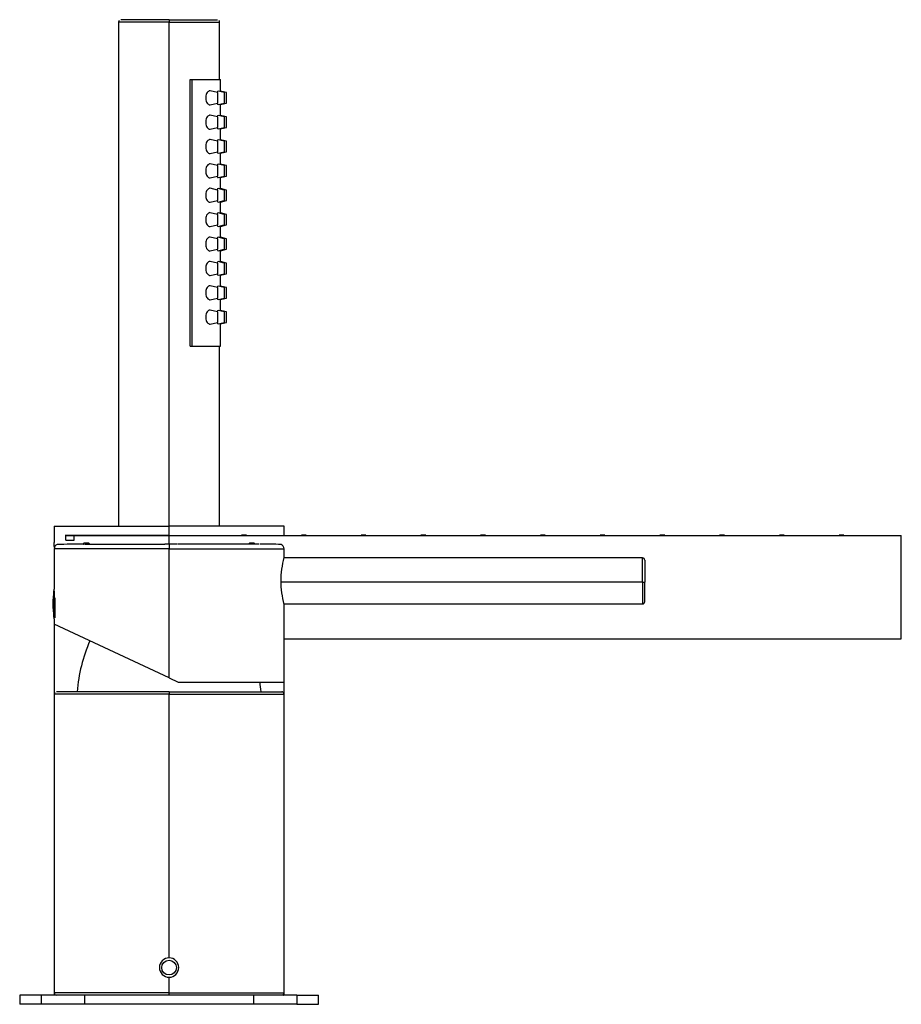
# Model space of a CAD drawing. Units: inches. Extents: x -850 to -104, y -4 to 567.
# Drawn here: x -341 to -149, y 353 to 567 of the extents above; entities that cross this region are included whole.
import ezdxf

# ---------------------------------------------------------------- set-up
doc = ezdxf.new("R2010")
doc.units = ezdxf.units.IN
for name, color, linetype in [('106005-01', 7, 'Continuous'), ('705002', 7, 'Continuous'), ('805006', 7, 'Continuous'), ('806008_R17', 7, 'Continuous'), ('806012_R111', 7, 'Continuous'), ('806047', 7, 'Continuous'), ('806048', 7, 'Continuous'), ('816001', 7, 'Continuous'), ('832001', 7, 'Continuous'), ('832002', 7, 'Continuous'), ('835001', 7, 'Continuous'), ('836002', 7, 'Continuous'), ('Default', 7, 'Continuous')]:
    doc.layers.add(name, color=color, linetype=linetype)

# ---------------------------------------------------------------- blocks, each defined once
blk = doc.blocks.new('SE1')
at = {"layer": '106005-01', "color": 7, "linetype": 'Continuous', "ltscale": 25.4}
for centre, start, end in [((-295.57, 418.11), 155.9115, 175.8135), ((-321.39, 418.11), 4.1865, 7.8534)]:
    blk.add_arc(centre, 33, start, end, dxfattribs=at)
at = {"layer": '705002', "color": 7, "linetype": 'Continuous', "ltscale": 25.4}
for p, q in [((-333.56, 436.73), (-333.56, 442.5)), ((-333.36, 440.93), (-333.36, 436.56))]:
    blk.add_line(p, q, dxfattribs=at)
for centre, radius, start, end in [((-315.05, 439.61), 18.73, 171.1525, 188.8475), ((-333.36, 442.46), 0.2, 121.6303, 171.1525), ((-333.36, 436.76), 0.2, 188.8475, 238.3369)]:
    blk.add_arc(centre, radius, start, end, dxfattribs=at)
at = {"layer": '805006', "color": 7, "linetype": 'Continuous', "ltscale": 25.4}
for p, q in [((-308.48, 566.21), (-319.48, 566.21)), ((-319.48, 566.21), (-319.48, 456.51)), ((-308.48, 566.71), (-318.98, 566.71)), ((-308.48, 566.71), (-308.48, 566.21)), ((-308.48, 566.71), (-297.98, 566.71)), ((-308.48, 456.51), (-308.48, 566.21)), ((-308.48, 566.21), (-297.48, 566.21)), ((-297.48, 553.71), (-297.48, 566.21)), ((-303.9, 495.71), (-303.9, 553.71)), ((-303.9, 553.71), (-303.56, 553.71)), ((-303.56, 553.71), (-297.28, 553.71)), ((-303.56, 553.71), (-303.56, 495.71)), ((-297.28, 551.18), (-297.28, 553.71)), ((-297.98, 550.86), (-299.51, 551.23)), ((-297.98, 550.86), (-297.98, 548.56)), ((-296.48, 550.86), (-297.8, 551.18)), ((-295.98, 550.86), (-297.28, 551.18)), ((-296.48, 550.86), (-296.48, 548.56)), ((-295.98, 548.56), (-295.98, 550.86)), ((-300.48, 550.17), (-300.48, 549.26)), ((-299.51, 548.2), (-297.98, 548.56)), ((-297.8, 548.25), (-296.48, 548.56)), ((-297.28, 548.25), (-295.98, 548.56)), ((-297.28, 545.88), (-297.28, 548.25)), ((-300.48, 544.87), (-300.48, 543.96)), ((-297.98, 545.56), (-299.51, 545.93)), ((-297.98, 545.56), (-297.98, 543.26)), ((-296.48, 545.56), (-297.8, 545.88)), ((-295.98, 545.56), (-297.28, 545.88)), ((-296.48, 545.56), (-296.48, 543.26)), ((-295.98, 543.26), (-295.98, 545.56)), ((-299.51, 542.9), (-297.98, 543.26)), ((-297.8, 542.95), (-296.48, 543.26)), ((-297.28, 542.95), (-295.98, 543.26)), ((-297.28, 540.58), (-297.28, 542.95)), ((-297.98, 540.26), (-299.51, 540.63)), ((-297.98, 540.26), (-297.98, 537.96)), ((-296.48, 540.26), (-297.8, 540.58)), ((-295.98, 540.26), (-297.28, 540.58)), ((-296.48, 540.26), (-296.48, 537.96)), ((-295.98, 537.96), (-295.98, 540.26)), ((-300.48, 539.57), (-300.48, 538.66)), ((-299.51, 537.6), (-297.98, 537.96)), ((-297.8, 537.65), (-296.48, 537.96)), ((-297.28, 537.65), (-295.98, 537.96)), ((-297.28, 535.28), (-297.28, 537.65)), ((-300.48, 534.27), (-300.48, 533.36)), ((-297.98, 534.96), (-299.51, 535.33)), ((-297.98, 534.96), (-297.98, 532.66)), ((-296.48, 534.96), (-297.8, 535.28)), ((-295.98, 534.96), (-297.28, 535.28)), ((-296.48, 534.96), (-296.48, 532.66)), ((-295.98, 532.66), (-295.98, 534.96)), ((-299.51, 532.3), (-297.98, 532.66)), ((-297.8, 532.35), (-296.48, 532.66)), ((-297.28, 532.35), (-295.98, 532.66)), ((-297.28, 529.98), (-297.28, 532.35)), ((-297.98, 529.66), (-299.51, 530.03)), ((-297.98, 529.66), (-297.98, 527.36)), ((-296.48, 529.66), (-297.8, 529.98)), ((-295.98, 529.66), (-297.28, 529.98)), ((-296.48, 529.66), (-296.48, 527.36)), ((-295.98, 527.36), (-295.98, 529.66)), ((-300.48, 528.97), (-300.48, 528.06)), ((-299.51, 527), (-297.98, 527.36)), ((-297.8, 527.05), (-296.48, 527.36)), ((-297.28, 527.05), (-295.98, 527.36)), ((-297.28, 524.68), (-297.28, 527.05)), ((-300.48, 523.67), (-300.48, 522.76)), ((-297.98, 524.36), (-299.51, 524.73)), ((-297.98, 524.36), (-297.98, 522.06)), ((-296.48, 524.36), (-297.8, 524.68)), ((-295.98, 524.36), (-297.28, 524.68)), ((-296.48, 524.36), (-296.48, 522.06)), ((-295.98, 522.06), (-295.98, 524.36)), ((-299.51, 521.7), (-297.98, 522.06)), ((-297.8, 521.75), (-296.48, 522.06)), ((-297.28, 521.75), (-295.98, 522.06)), ((-297.28, 519.38), (-297.28, 521.75)), ((-300.48, 518.37), (-300.48, 517.46)), ((-297.98, 519.06), (-299.51, 519.43)), ((-297.98, 519.06), (-297.98, 516.76)), ((-296.48, 519.06), (-297.8, 519.38)), ((-295.98, 519.06), (-297.28, 519.38)), ((-296.48, 519.06), (-296.48, 516.76)), ((-295.98, 516.76), (-295.98, 519.06)), ((-299.51, 516.4), (-297.98, 516.76)), ((-297.8, 516.45), (-296.48, 516.76)), ((-297.28, 516.45), (-295.98, 516.76)), ((-297.28, 514.08), (-297.28, 516.45)), ((-297.98, 513.76), (-299.51, 514.13)), ((-296.48, 513.76), (-297.8, 514.08)), ((-300.48, 513.07), (-300.48, 512.16)), ((-297.98, 513.76), (-297.98, 511.46)), ((-295.98, 513.76), (-297.28, 514.08)), ((-296.48, 513.76), (-296.48, 511.46)), ((-295.98, 511.46), (-295.98, 513.76)), ((-299.51, 511.1), (-297.98, 511.46)), ((-297.8, 511.15), (-296.48, 511.46)), ((-297.28, 511.15), (-295.98, 511.46)), ((-297.28, 508.78), (-297.28, 511.15)), ((-300.48, 507.77), (-300.48, 506.86)), ((-297.98, 508.46), (-299.51, 508.83)), ((-297.98, 508.46), (-297.98, 506.16)), ((-296.48, 508.46), (-297.8, 508.78)), ((-295.98, 508.46), (-297.28, 508.78)), ((-296.48, 508.46), (-296.48, 506.16)), ((-295.98, 506.16), (-295.98, 508.46)), ((-299.51, 505.8), (-297.98, 506.16)), ((-297.8, 505.85), (-296.48, 506.16)), ((-297.28, 505.85), (-295.98, 506.16)), ((-297.28, 503.48), (-297.28, 505.85)), ((-297.98, 503.16), (-299.51, 503.53)), ((-296.48, 503.16), (-297.8, 503.48)), ((-295.98, 503.16), (-297.28, 503.48)), ((-300.48, 502.47), (-300.48, 501.56)), ((-297.98, 503.16), (-297.98, 500.86)), ((-296.48, 503.16), (-296.48, 500.86)), ((-295.98, 500.86), (-295.98, 503.16)), ((-299.51, 500.5), (-297.98, 500.86)), ((-297.8, 500.55), (-296.48, 500.86)), ((-297.28, 500.55), (-295.98, 500.86)), ((-297.28, 495.71), (-297.28, 500.55)), ((-303.9, 495.71), (-303.56, 495.71)), ((-303.56, 495.71), (-297.28, 495.71)), ((-297.48, 456.51), (-297.48, 495.71))]:
    blk.add_line(p, q, dxfattribs=at)
for centre, radius, start, end in [((-318.98, 566.21), 0.5, 134.5776, 179.9999), ((-297.98, 566.21), 0.5, 0.0001, 45.4224), ((-273.16, 549.71), 24.17, 176.532, 176.7902), ((-297.9, 549.71), 2.62, 170.0969, 189.9031), ((-273.16, 549.71), 24.17, 183.214, 183.468), ((-297.9, 544.41), 2.62, 170.0969, 189.9031), ((-273.16, 544.41), 24.17, 176.532, 176.7902), ((-273.16, 544.41), 24.17, 183.214, 183.468), ((-273.16, 539.11), 24.17, 176.532, 176.7902), ((-297.9, 539.11), 2.62, 170.0969, 189.9031), ((-273.16, 539.11), 24.17, 183.214, 183.468), ((-297.9, 533.81), 2.62, 170.0969, 189.9031), ((-273.16, 533.81), 24.17, 176.532, 176.7902), ((-273.16, 533.81), 24.17, 183.214, 183.468), ((-273.16, 528.51), 24.17, 176.532, 176.7902), ((-297.9, 528.51), 2.62, 170.0969, 189.9031), ((-273.16, 528.51), 24.17, 183.214, 183.468), ((-297.9, 523.21), 2.62, 170.0969, 189.9031), ((-273.16, 523.21), 24.17, 176.532, 176.7902), ((-273.16, 523.21), 24.17, 183.214, 183.468), ((-297.9, 517.91), 2.62, 170.0969, 189.9031), ((-273.16, 517.91), 24.17, 176.532, 176.7902), ((-273.16, 517.91), 24.17, 183.214, 183.468), ((-297.9, 512.61), 2.62, 170.0969, 189.9031), ((-273.16, 512.61), 24.17, 176.532, 176.7902), ((-273.16, 512.61), 24.17, 183.214, 183.468), ((-297.9, 507.31), 2.62, 170.0969, 189.9031), ((-273.16, 507.31), 24.17, 176.532, 176.7902), ((-273.16, 507.31), 24.17, 183.214, 183.468), ((-273.16, 502.01), 24.17, 176.532, 176.7902), ((-297.9, 502.01), 2.62, 170.0969, 189.9031), ((-273.16, 502.01), 24.17, 183.214, 183.468)]:
    blk.add_arc(centre, radius, start, end, dxfattribs=at)
for points, knots in [([(-299.51, 551.23), (-299.51, 551.23), (-299.52, 551.23), (-299.7, 551.27), (-299.89, 551.19), (-300.24, 550.83), (-300.4, 550.54), (-300.48, 550.17)], [0.7477482, 0.7477482, 0.7477482, 0.7477482, 0.75, 0.75, 0.875, 0.875, 1, 1, 1, 1]), ([(-297.8, 551.18), (-297.81, 551.18), (-297.82, 551.18), (-297.89, 551.16), (-297.96, 551.07), (-298.01, 550.92)], [0.4819008, 0.4819008, 0.4819008, 0.4819008, 0.5, 0.5, 0.5888355, 0.5888355, 0.5888355, 0.5888355]), ([(-300.48, 549.26), (-300.4, 548.89), (-300.24, 548.6), (-299.89, 548.24), (-299.7, 548.16), (-299.52, 548.2), (-299.51, 548.2), (-299.51, 548.2)], [0, 0, 0, 0, 0.125, 0.125, 0.25, 0.25, 0.2522931, 0.2522931, 0.2522931, 0.2522931]), ([(-299.51, 545.93), (-299.51, 545.93), (-299.52, 545.93), (-299.7, 545.97), (-299.89, 545.89), (-300.24, 545.53), (-300.4, 545.24), (-300.48, 544.87)], [0.7477482, 0.7477482, 0.7477482, 0.7477482, 0.75, 0.75, 0.875, 0.875, 1, 1, 1, 1]), ([(-297.8, 545.88), (-297.81, 545.88), (-297.82, 545.88), (-297.89, 545.86), (-297.96, 545.77), (-298.01, 545.62)], [0.4819008, 0.4819008, 0.4819008, 0.4819008, 0.5, 0.5, 0.5888355, 0.5888355, 0.5888355, 0.5888355]), ([(-300.48, 543.96), (-300.4, 543.59), (-300.24, 543.3), (-299.89, 542.94), (-299.7, 542.86), (-299.52, 542.9), (-299.51, 542.9), (-299.51, 542.9)], [0, 0, 0, 0, 0.125, 0.125, 0.25, 0.25, 0.2522931, 0.2522931, 0.2522931, 0.2522931]), ([(-299.51, 540.63), (-299.51, 540.63), (-299.52, 540.63), (-299.7, 540.67), (-299.89, 540.59), (-300.24, 540.23), (-300.4, 539.94), (-300.48, 539.57)], [0.7477482, 0.7477482, 0.7477482, 0.7477482, 0.75, 0.75, 0.875, 0.875, 1, 1, 1, 1]), ([(-297.8, 540.58), (-297.81, 540.58), (-297.82, 540.58), (-297.89, 540.56), (-297.96, 540.47), (-298.01, 540.32)], [0.4819008, 0.4819008, 0.4819008, 0.4819008, 0.5, 0.5, 0.5888355, 0.5888355, 0.5888355, 0.5888355]), ([(-300.48, 538.66), (-300.4, 538.29), (-300.24, 538), (-299.89, 537.64), (-299.7, 537.56), (-299.52, 537.6), (-299.51, 537.6), (-299.51, 537.6)], [0, 0, 0, 0, 0.125, 0.125, 0.25, 0.25, 0.2522931, 0.2522931, 0.2522931, 0.2522931]), ([(-299.51, 535.33), (-299.51, 535.33), (-299.52, 535.33), (-299.7, 535.37), (-299.89, 535.29), (-300.24, 534.93), (-300.4, 534.64), (-300.48, 534.27)], [0.7477482, 0.7477482, 0.7477482, 0.7477482, 0.75, 0.75, 0.875, 0.875, 1, 1, 1, 1]), ([(-300.48, 533.36), (-300.4, 532.99), (-300.24, 532.7), (-299.89, 532.34), (-299.7, 532.26), (-299.52, 532.3), (-299.51, 532.3), (-299.51, 532.3)], [0, 0, 0, 0, 0.125, 0.125, 0.25, 0.25, 0.2522931, 0.2522931, 0.2522931, 0.2522931]), ([(-297.8, 535.28), (-297.81, 535.28), (-297.82, 535.28), (-297.89, 535.26), (-297.96, 535.17), (-298.01, 535.02)], [0.4819008, 0.4819008, 0.4819008, 0.4819008, 0.5, 0.5, 0.5888355, 0.5888355, 0.5888355, 0.5888355]), ([(-299.51, 530.03), (-299.51, 530.03), (-299.52, 530.03), (-299.7, 530.07), (-299.89, 529.99), (-300.24, 529.63), (-300.4, 529.34), (-300.48, 528.97)], [0.7477482, 0.7477482, 0.7477482, 0.7477482, 0.75, 0.75, 0.875, 0.875, 1, 1, 1, 1]), ([(-297.8, 529.98), (-297.81, 529.98), (-297.82, 529.98), (-297.89, 529.96), (-297.96, 529.87), (-298.01, 529.72)], [0.4819008, 0.4819008, 0.4819008, 0.4819008, 0.5, 0.5, 0.5888355, 0.5888355, 0.5888355, 0.5888355]), ([(-300.48, 528.06), (-300.4, 527.69), (-300.24, 527.4), (-299.89, 527.04), (-299.7, 526.96), (-299.52, 527), (-299.51, 527), (-299.51, 527)], [0, 0, 0, 0, 0.125, 0.125, 0.25, 0.25, 0.2522931, 0.2522931, 0.2522931, 0.2522931]), ([(-299.51, 524.73), (-299.51, 524.73), (-299.52, 524.73), (-299.7, 524.77), (-299.89, 524.69), (-300.24, 524.33), (-300.4, 524.04), (-300.48, 523.67)], [0.7477482, 0.7477482, 0.7477482, 0.7477482, 0.75, 0.75, 0.875, 0.875, 1, 1, 1, 1]), ([(-300.48, 522.76), (-300.4, 522.39), (-300.24, 522.1), (-299.89, 521.74), (-299.7, 521.66), (-299.52, 521.7), (-299.51, 521.7), (-299.51, 521.7)], [0, 0, 0, 0, 0.125, 0.125, 0.25, 0.25, 0.2522931, 0.2522931, 0.2522931, 0.2522931]), ([(-297.8, 524.68), (-297.81, 524.68), (-297.82, 524.68), (-297.89, 524.66), (-297.96, 524.57), (-298.01, 524.42)], [0.4819008, 0.4819008, 0.4819008, 0.4819008, 0.5, 0.5, 0.5888355, 0.5888355, 0.5888355, 0.5888355]), ([(-299.51, 519.43), (-299.51, 519.43), (-299.52, 519.43), (-299.7, 519.47), (-299.89, 519.39), (-300.24, 519.03), (-300.4, 518.74), (-300.48, 518.37)], [0.7477482, 0.7477482, 0.7477482, 0.7477482, 0.75, 0.75, 0.875, 0.875, 1, 1, 1, 1]), ([(-297.8, 519.38), (-297.81, 519.38), (-297.82, 519.38), (-297.89, 519.36), (-297.96, 519.27), (-298.01, 519.12)], [0.4819008, 0.4819008, 0.4819008, 0.4819008, 0.5, 0.5, 0.5888355, 0.5888355, 0.5888355, 0.5888355]), ([(-300.48, 517.46), (-300.4, 517.09), (-300.24, 516.8), (-299.89, 516.44), (-299.7, 516.36), (-299.52, 516.4), (-299.51, 516.4), (-299.51, 516.4)], [0, 0, 0, 0, 0.125, 0.125, 0.25, 0.25, 0.2522931, 0.2522931, 0.2522931, 0.2522931]), ([(-299.51, 514.13), (-299.51, 514.13), (-299.52, 514.13), (-299.7, 514.17), (-299.89, 514.09), (-300.24, 513.73), (-300.4, 513.44), (-300.48, 513.07)], [0.7477482, 0.7477482, 0.7477482, 0.7477482, 0.75, 0.75, 0.875, 0.875, 1, 1, 1, 1]), ([(-297.8, 514.08), (-297.81, 514.08), (-297.82, 514.08), (-297.89, 514.06), (-297.96, 513.97), (-298.01, 513.82)], [0.4819008, 0.4819008, 0.4819008, 0.4819008, 0.5, 0.5, 0.5888355, 0.5888355, 0.5888355, 0.5888355]), ([(-300.48, 512.16), (-300.4, 511.79), (-300.24, 511.5), (-299.89, 511.14), (-299.7, 511.06), (-299.52, 511.1), (-299.51, 511.1), (-299.51, 511.1)], [0, 0, 0, 0, 0.125, 0.125, 0.25, 0.25, 0.2522931, 0.2522931, 0.2522931, 0.2522931]), ([(-299.51, 508.83), (-299.51, 508.83), (-299.52, 508.83), (-299.7, 508.87), (-299.89, 508.79), (-300.24, 508.43), (-300.4, 508.14), (-300.48, 507.77)], [0.7477482, 0.7477482, 0.7477482, 0.7477482, 0.75, 0.75, 0.875, 0.875, 1, 1, 1, 1]), ([(-297.8, 508.78), (-297.81, 508.78), (-297.82, 508.78), (-297.89, 508.76), (-297.96, 508.67), (-298.01, 508.52)], [0.4819008, 0.4819008, 0.4819008, 0.4819008, 0.5, 0.5, 0.5888355, 0.5888355, 0.5888355, 0.5888355]), ([(-300.48, 506.86), (-300.4, 506.49), (-300.24, 506.2), (-299.89, 505.84), (-299.7, 505.76), (-299.52, 505.8), (-299.51, 505.8), (-299.51, 505.8)], [0, 0, 0, 0, 0.125, 0.125, 0.25, 0.25, 0.2522931, 0.2522931, 0.2522931, 0.2522931]), ([(-299.51, 503.53), (-299.51, 503.53), (-299.52, 503.53), (-299.7, 503.57), (-299.89, 503.49), (-300.24, 503.13), (-300.4, 502.84), (-300.48, 502.47)], [0.7477482, 0.7477482, 0.7477482, 0.7477482, 0.75, 0.75, 0.875, 0.875, 1, 1, 1, 1]), ([(-297.8, 503.48), (-297.81, 503.48), (-297.82, 503.48), (-297.89, 503.46), (-297.96, 503.37), (-298.01, 503.22)], [0.4819008, 0.4819008, 0.4819008, 0.4819008, 0.5, 0.5, 0.5888355, 0.5888355, 0.5888355, 0.5888355]), ([(-300.48, 501.56), (-300.4, 501.19), (-300.24, 500.9), (-299.89, 500.54), (-299.7, 500.46), (-299.52, 500.5), (-299.51, 500.5), (-299.51, 500.5)], [0, 0, 0, 0, 0.125, 0.125, 0.25, 0.25, 0.2522931, 0.2522931, 0.2522931, 0.2522931])]:
    blk.add_open_spline(points, degree=3, knots=knots, dxfattribs=at)
for points in [[(-298.03, 548.56), (-297.96, 548.34), (-297.87, 548.23), (-297.8, 548.25)], [(-298.03, 543.26), (-297.96, 543.04), (-297.87, 542.93), (-297.8, 542.95)], [(-298.03, 537.96), (-297.96, 537.74), (-297.87, 537.63), (-297.8, 537.65)], [(-298.03, 532.66), (-297.96, 532.44), (-297.87, 532.33), (-297.8, 532.35)], [(-298.03, 527.36), (-297.96, 527.14), (-297.87, 527.03), (-297.8, 527.05)], [(-298.03, 522.06), (-297.96, 521.84), (-297.87, 521.73), (-297.8, 521.75)], [(-298.03, 516.76), (-297.96, 516.54), (-297.87, 516.43), (-297.8, 516.45)], [(-298.03, 511.46), (-297.96, 511.24), (-297.87, 511.13), (-297.8, 511.15)], [(-298.03, 506.16), (-297.96, 505.94), (-297.87, 505.83), (-297.8, 505.85)], [(-298.03, 500.86), (-297.96, 500.64), (-297.87, 500.53), (-297.8, 500.55)]]:
    blk.add_open_spline(points, degree=3, dxfattribs=at)
at = {"layer": '806008_R17', "color": 7, "linetype": 'Continuous', "ltscale": 25.4}
for p, q in [((-205.48, 449.62), (-283.48, 449.62)), ((-205.48, 444.37), (-205.48, 449.62)), ((-204.98, 449.12), (-204.98, 444.38)), ((-205.48, 444.37), (-284.19, 444.37)), ((-205.48, 444.37), (-205.48, 439.61)), ((-204.98, 440.11), (-204.98, 444.38)), ((-283.51, 439.61), (-205.48, 439.61))]:
    blk.add_line(p, q, dxfattribs=at)
for centre, start, end in [((-205.48, 449.12), 0.002, 90.0511), ((-205.48, 440.11), 270.0511, 359.998)]:
    blk.add_arc(centre, 0.5, start, end, dxfattribs=at)
blk.add_ellipse((-205.48, 444.38), major_axis=(0.5, 0), ratio=0.033203, start_param=4.712389, end_param=6.283185, dxfattribs=at)
at = {"layer": '806012_R111', "color": 7, "linetype": 'Continuous', "ltscale": 25.4}
for p, q in [((-333.48, 454.51), (-333.48, 453.01)), ((-330.96, 453.51), (-330.96, 454.51)), ((-330.93, 454.51), (-329.24, 454.51)), ((-329.15, 454.51), (-308.48, 454.51)), ((-329.15, 453.51), (-329.15, 454.51)), ((-308.48, 452.61), (-308.48, 454.51)), ((-308.48, 454.51), (-299.82, 454.51)), ((-330.96, 453.51), (-329.15, 453.51)), ((-333.48, 435.19), (-333.48, 420.01)), ((-283.48, 420.01), (-283.48, 422.61)), ((-333.48, 355.01), (-333.48, 354.51)), ((-283.48, 354.51), (-283.48, 355.01))]:
    blk.add_line(p, q, dxfattribs=at)
blk.add_arc((-374.38, 451.01), 40.95, 1.235, 2.7761, dxfattribs=at)
at = {"layer": '806047', "color": 7, "linetype": 'Continuous', "ltscale": 25.4}
blk.add_arc((-283.68, 354.71), 0.2, 269.2078, 314.5346, dxfattribs=at)
at = {"layer": '806048', "color": 7, "linetype": 'Continuous', "ltscale": 25.4}
for p, q in [((-336.29, 354.51), (-340.98, 354.51)), ((-340.98, 354.51), (-340.98, 352.51)), ((-326.88, 354.51), (-336.29, 354.51)), ((-336.29, 354.51), (-336.29, 352.51)), ((-290.09, 354.51), (-326.88, 354.51)), ((-326.88, 354.51), (-326.88, 352.51)), ((-280.67, 354.51), (-290.09, 354.51)), ((-290.09, 354.51), (-290.09, 352.51)), ((-280.67, 354.51), (-275.98, 354.51)), ((-280.67, 354.51), (-280.67, 352.51)), ((-275.98, 352.51), (-275.98, 354.51)), ((-336.29, 352.51), (-340.98, 352.51)), ((-326.88, 352.51), (-336.29, 352.51)), ((-290.09, 352.51), (-326.88, 352.51)), ((-280.67, 352.51), (-290.09, 352.51)), ((-280.67, 352.51), (-275.98, 352.51))]:
    blk.add_line(p, q, dxfattribs=at)
at = {"layer": '816001', "color": 7, "linetype": 'Continuous', "ltscale": 25.4}
for p, q in [((-308.48, 420.01), (-333.48, 420.01)), ((-333.48, 420.01), (-333.48, 355.01)), ((-308.48, 420.51), (-332.98, 420.51)), ((-308.48, 420.51), (-283.98, 420.51)), ((-308.48, 420.51), (-308.48, 420.01)), ((-308.48, 420.01), (-283.48, 420.01)), ((-308.48, 362.61), (-308.48, 420.01)), ((-283.48, 355.01), (-283.48, 420.01)), ((-308.48, 355.01), (-308.48, 358.41)), ((-308.48, 355.01), (-333.48, 355.01)), ((-308.48, 355.01), (-283.48, 355.01)), ((-308.48, 354.51), (-308.48, 355.01))]:
    blk.add_line(p, q, dxfattribs=at)
blk.add_circle((-308.48, 360.51), 1.6, dxfattribs=at)
for centre, radius, start, end in [((-332.98, 420.01), 0.5, 134.6159, 180), ((-283.98, 420.01), 0.5, 45.3841, 90.654), ((-283.98, 420.01), 0.5, 0, 45.3841), ((-308.48, 360.51), 2.1, 90, 270), ((-308.48, 360.51), 2.1, 270, 90), ((-332.98, 355.01), 0.5, 180, 225.3841), ((-332.98, 355.01), 0.5, 225.3841, 270.6541), ((-283.98, 355.01), 0.5, 314.6159, 360)]:
    blk.add_arc(centre, radius, start, end, dxfattribs=at)
at = {"layer": '832001', "color": 7, "linetype": 'Continuous', "ltscale": 25.4}
for p, q in [((-327.12, 452.61), (-327.03, 452.61)), ((-326.85, 452.61), (-309.43, 452.61)), ((-308.48, 452.6), (-309.44, 452.6)), ((-308.48, 452.61), (-308.48, 451.61)), ((-306.62, 452.6), (-308.48, 452.6)), ((-288.96, 452.61), (-306.48, 452.61)), ((-308.48, 451.61), (-333.48, 451.61)), ((-333.48, 451.61), (-333.48, 442.86)), ((-308.48, 423.55), (-308.48, 451.61)), ((-308.48, 451.61), (-283.48, 451.61)), ((-283.48, 449.68), (-283.48, 451.61)), ((-283.48, 422.61), (-283.48, 439.55)), ((-333.48, 436.36), (-333.48, 435.19)), ((-308.48, 423.55), (-333.48, 435.21)), ((-308.48, 423.55), (-306.48, 422.61)), ((-306.48, 422.61), (-283.48, 422.61))]:
    blk.add_line(p, q, dxfattribs=at)
for centre, radius, start, end in [((-332.48, 451.61), 1, 111.1307, 180), ((-328.56, 286.72), 165.88, 89.4913, 91.4811), ((-287.42, 363.47), 89.14, 87.878, 90.8453), ((-284.48, 451.61), 1, 0, 68.8693), ((-265.18, 444.55), 19.02, 164.2362, 179.7957), ((-265.18, 444.68), 19.02, 180.2043, 195.7638), ((-374.28, 439.61), 40.93, 355.4452, 4.5548)]:
    blk.add_arc(centre, radius, start, end, dxfattribs=at)
at = {"layer": '832002', "color": 7, "linetype": 'Continuous', "ltscale": 25.4}
for p, q in [((-333.48, 456.51), (-308.48, 456.51)), ((-333.48, 456.51), (-333.48, 454.51)), ((-308.48, 454.51), (-308.48, 456.51)), ((-283.48, 456.51), (-308.48, 456.51)), ((-283.48, 454.52), (-283.48, 456.51)), ((-308.48, 454.51), (-331.08, 454.51)), ((-308.48, 454.51), (-299.82, 454.51))]:
    blk.add_line(p, q, dxfattribs=at)
at = {"layer": '835001', "color": 7, "linetype": 'Continuous', "ltscale": 25.4}
for p, q in [((-292.44, 454.57), (-292.7, 454.57)), ((-292.03, 454.57), (-292.44, 454.57)), ((-291.71, 454.57), (-292.03, 454.57)), ((-291.66, 454.57), (-291.71, 454.57)), ((-279.44, 454.57), (-279.7, 454.57)), ((-279.03, 454.57), (-279.44, 454.57)), ((-278.71, 454.57), (-279.03, 454.57)), ((-278.66, 454.57), (-278.71, 454.57)), ((-266.44, 454.57), (-266.7, 454.57)), ((-266.03, 454.57), (-266.44, 454.57)), ((-265.71, 454.57), (-266.03, 454.57)), ((-265.66, 454.57), (-265.71, 454.57)), ((-253.44, 454.57), (-253.7, 454.57)), ((-253.03, 454.57), (-253.44, 454.57)), ((-252.71, 454.57), (-253.03, 454.57)), ((-252.66, 454.57), (-252.71, 454.57)), ((-240.44, 454.57), (-240.7, 454.57)), ((-240.03, 454.57), (-240.44, 454.57)), ((-239.71, 454.57), (-240.03, 454.57)), ((-239.66, 454.57), (-239.71, 454.57)), ((-227.44, 454.57), (-227.7, 454.57)), ((-227.03, 454.57), (-227.44, 454.57)), ((-226.71, 454.57), (-227.03, 454.57)), ((-226.66, 454.57), (-226.71, 454.57)), ((-214.44, 454.57), (-214.7, 454.57)), ((-214.03, 454.57), (-214.44, 454.57)), ((-213.71, 454.57), (-214.03, 454.57)), ((-213.66, 454.57), (-213.71, 454.57)), ((-201.44, 454.57), (-201.7, 454.57)), ((-201.03, 454.57), (-201.44, 454.57)), ((-200.71, 454.57), (-201.03, 454.57)), ((-200.66, 454.57), (-200.71, 454.57)), ((-188.44, 454.57), (-188.7, 454.57)), ((-188.03, 454.57), (-188.44, 454.57)), ((-187.71, 454.57), (-188.03, 454.57)), ((-187.66, 454.57), (-187.71, 454.57)), ((-175.44, 454.57), (-175.7, 454.57)), ((-175.03, 454.57), (-175.44, 454.57)), ((-174.71, 454.57), (-175.03, 454.57)), ((-174.66, 454.57), (-174.71, 454.57)), ((-162.44, 454.57), (-162.7, 454.57)), ((-162.03, 454.57), (-162.44, 454.57)), ((-161.71, 454.57), (-162.03, 454.57)), ((-161.66, 454.57), (-161.71, 454.57)), ((-327, 452.86), (-327.14, 452.66)), ((-326.74, 452.86), (-327, 452.86)), ((-326.74, 452.86), (-326.83, 452.61)), ((-326.33, 452.86), (-326.74, 452.86)), ((-326.01, 452.86), (-326.33, 452.86)), ((-326.33, 452.86), (-326.29, 452.61)), ((-325.96, 452.86), (-326.01, 452.86)), ((-326.01, 452.86), (-325.81, 452.53)), ((-325.96, 452.86), (-325.83, 452.66)), ((-325.72, 452.52), (-325.83, 452.66)), ((-291.14, 452.66), (-291.2, 452.57)), ((-291, 452.86), (-291.14, 452.66)), ((-290.74, 452.86), (-291, 452.86)), ((-290.74, 452.86), (-290.83, 452.61)), ((-290.33, 452.86), (-290.74, 452.86)), ((-290.01, 452.86), (-290.33, 452.86)), ((-290.33, 452.86), (-290.29, 452.61)), ((-289.96, 452.86), (-290.01, 452.86)), ((-290.01, 452.86), (-289.86, 452.61)), ((-289.96, 452.86), (-289.83, 452.66))]:
    blk.add_line(p, q, dxfattribs=at)
at = {"layer": '836002', "color": 7, "linetype": 'Continuous', "ltscale": 25.4}
for p, q in [((-299.83, 454.52), (-149.18, 454.52)), ((-149.18, 432.02), (-149.18, 454.52)), ((-283.48, 432.02), (-149.18, 432.02))]:
    blk.add_line(p, q, dxfattribs=at)

msp = doc.modelspace()

# ---------------------------------------------------------------- block references
at = {"layer": 'Default'}
msp.add_blockref('SE1', (0, 0), dxfattribs=at)

doc.saveas('drawing.dxf')
